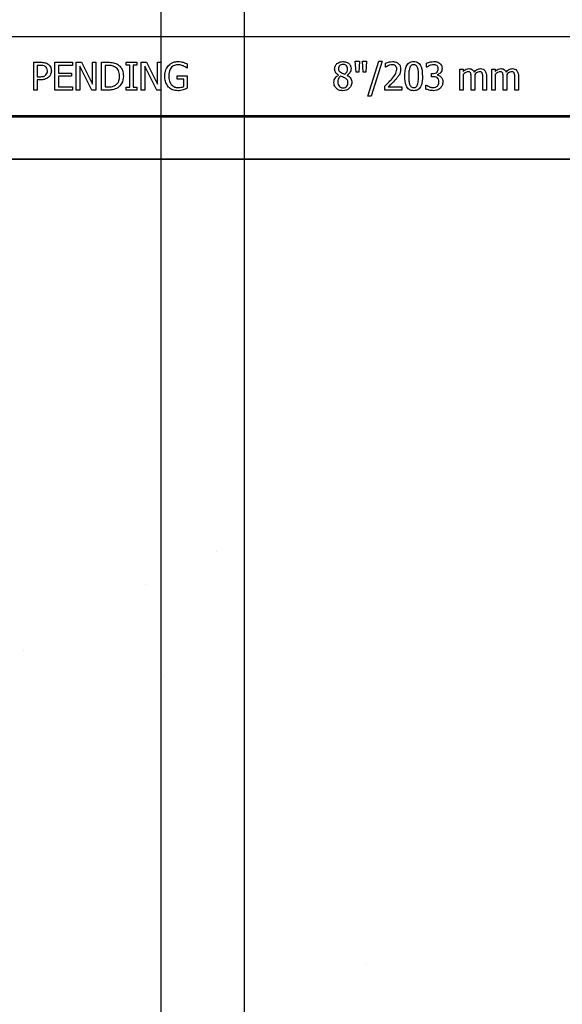
# Model space of a CAD drawing. Units: inches. Extents: x -16 to 88, y -8 to 105.
# Drawn here: x 40 to 42, y 60 to 64 of the extents above; entities that cross this region are included whole.
import ezdxf

# ---------------------------------------------------------------- set-up
doc = ezdxf.new("R2010")
doc.units = ezdxf.units.IN
doc.header["$MEASUREMENT"] = 0
doc.layers.add('FORM', color=7, linetype='Continuous')

msp = doc.modelspace()

# ---------------------------------------------------------------- hatches: boundary and pattern name
h = msp.add_hatch()
h.set_pattern_fill('AR-CONC', color=256, scale=0.644452)
h.set_pattern_definition([(50, (57.0245, 63.9535), (4.6224, -0.4044), [0.4833, -5.3167]), (355, (57.0245, 63.9535), (-0.8942, 4.8475), [0.3867, -4.2534]), (100.451, (57.4097, 63.9198), (3.7282, 4.4431), [0.4108, -4.5185]), (46.184, (57.0245, 65.2424), (6.8779, -1.0667), [0.725, -7.9751]), (96.636, (57.5976, 65.1535), (6.0235, 6.2777), [0.6162, -6.7778]), (351.184, (57.0245, 65.2424), (6.0235, 6.2777), [0.58, -6.38]), (21, (57.669, 64.92), (3.8468, -2.5947), [0.4833, -5.3167]), (326, (57.669, 64.92), (1.568, 4.6732), [0.3867, -4.2534]), (71.451, (57.9895, 64.704), (5.4148, 2.0786), [0.4108, -4.5185]), (37.5, (57.0245, 63.9535), (0.07836, 2.14534), [0, -4.20183, 0, -4.31783, 0, -4.2695]), (7.5, (57.0245, 63.9535), (1.69536, 2.5418), [0, -2.4618, 0, -4.10516, 0, -1.62724]), (327.5, (55.5874, 63.9535), (3.44023, -0.14536), [0, -1.61113, 0, -5.02673, 0, -6.67008]), (317.5, (54.943, 63.9535), (3.75836, 0.64513), [0, -2.09447, 0, -3.33826, 0, -4.73672])])
h.paths.add_polyline_path([(37.9402, 63.5863), (45.9402, 63.5817), (45.9402, 56.3282), (37.9402, 56.3328)])

# ---------------------------------------------------------------- linework, layer by layer
at = {"color": 8, "linetype": 'Continuous', "lineweight": 25}
for p, q in [((45.9402, 64.1365), (37.9402, 64.1365)), ((37.9402, 63.7825), (45.9402, 63.7825)), ((45.9402, 63.7747), (37.9402, 63.7747)), ((39.1967, 63.5876), (44.6838, 63.5876))]:
    msp.add_line(p, q, dxfattribs=at)
at = {"color": 7, "linetype": 'Continuous', "lineweight": 25}
for p, q in [((39.9576, 64.022), (39.9891, 64.022)), ((39.9576, 63.897), (39.9576, 64.022)), ((39.9735, 64.0078), (39.9735, 63.9571)), ((39.9875, 64.0078), (39.9735, 64.0078)), ((40.0526, 63.897), (40.0526, 64.022)), ((40.0526, 64.022), (40.1317, 64.022)), ((40.0684, 64.0078), (40.0684, 63.973)), ((40.1317, 64.0078), (40.0684, 64.0078)), ((40.1317, 64.022), (40.1317, 64.0078)), ((40.1491, 64.022), (40.1728, 64.022)), ((40.1491, 63.897), (40.1491, 64.022)), ((40.1649, 64.0048), (40.1649, 63.897)), ((40.2188, 63.897), (40.1649, 64.0048)), ((40.1728, 64.022), (40.2219, 63.9231)), ((40.2219, 63.9231), (40.2219, 64.022)), ((40.2219, 64.022), (40.2377, 64.022)), ((40.2377, 64.022), (40.2377, 63.897)), ((40.263, 63.897), (40.263, 64.022)), ((40.263, 64.022), (40.2914, 64.022)), ((40.2916, 64.0078), (40.2789, 64.0078)), ((40.2789, 64.0078), (40.2789, 63.9113)), ((40.3738, 64.0094), (40.3738, 64.022)), ((40.3738, 64.022), (40.4213, 64.022)), ((40.3896, 64.0094), (40.3738, 64.0094)), ((40.3896, 63.9097), (40.3896, 64.0094)), ((40.4213, 64.0094), (40.4054, 64.0094)), ((40.4054, 64.0094), (40.4054, 63.9097)), ((40.4213, 64.022), (40.4213, 64.0094)), ((40.4418, 63.897), (40.4418, 64.022)), ((40.4418, 64.022), (40.4655, 64.022)), ((40.4576, 64.0048), (40.4576, 63.897)), ((40.5116, 63.897), (40.4576, 64.0048)), ((40.4655, 64.022), (40.5146, 63.9231)), ((40.5146, 63.9231), (40.5146, 64.022)), ((40.5146, 64.022), (40.5304, 64.022)), ((40.5304, 64.022), (40.5304, 63.897)), ((40.6491, 64.0147), (40.6491, 63.9951)), ((41.4054, 64.0268), (41.4244, 64.0268)), ((41.4092, 63.9777), (41.4054, 64.0268)), ((41.4244, 64.0268), (41.4207, 63.9777)), ((41.4408, 63.9777), (41.4371, 64.0268)), ((41.4371, 64.0268), (41.4561, 64.0268)), ((41.4561, 64.0268), (41.4523, 63.9777)), ((41.4624, 63.8701), (41.5116, 64.0268)), ((41.5257, 64.0268), (41.4765, 63.8701)), ((41.5116, 64.0268), (41.5257, 64.0268)), ((41.5415, 63.9999), (41.5415, 64.0176)), ((41.5424, 63.9999), (41.5415, 63.9999)), ((41.7266, 63.9999), (41.7266, 64.0175)), ((41.7276, 63.9999), (41.7266, 63.9999)), ((39.9735, 63.9571), (39.985, 63.9571)), ((40.0684, 63.973), (40.127, 63.973)), ((40.127, 63.9587), (40.0684, 63.9587)), ((40.0684, 63.9587), (40.0684, 63.9113)), ((40.127, 63.973), (40.127, 63.9587)), ((40.6032, 63.9603), (40.6491, 63.9603)), ((40.6032, 63.9461), (40.6032, 63.9603)), ((40.6491, 63.9951), (40.6477, 63.9951)), ((40.6491, 63.9603), (40.6491, 63.9048)), ((41.3299, 63.9638), (41.3299, 63.9643)), ((41.368, 63.9636), (41.368, 63.9631)), ((41.4207, 63.9777), (41.4092, 63.9777)), ((41.4523, 63.9777), (41.4408, 63.9777)), ((41.7488, 63.9571), (41.7488, 63.9714)), ((41.7488, 63.9714), (41.7542, 63.9714)), ((41.7559, 63.9571), (41.7488, 63.9571)), ((41.7739, 63.9661), (41.7739, 63.9649)), ((41.8754, 63.897), (41.8754, 63.9904)), ((41.8754, 63.9904), (41.8912, 63.9904)), ((41.8912, 63.9904), (41.8912, 63.9806)), ((41.8912, 63.9673), (41.8912, 63.897)), ((41.9276, 63.897), (41.9276, 63.9519)), ((41.9434, 63.959), (41.9434, 63.897)), ((41.9798, 63.897), (41.9798, 63.9519)), ((41.9956, 63.9588), (41.9956, 63.897)), ((42.0194, 63.897), (42.0194, 63.9904)), ((42.0194, 63.9904), (42.0352, 63.9904)), ((42.0352, 63.9904), (42.0352, 63.9806)), ((42.0352, 63.9673), (42.0352, 63.897)), ((42.0716, 63.897), (42.0716, 63.9519)), ((42.0874, 63.959), (42.0874, 63.897)), ((42.1238, 63.897), (42.1238, 63.9519)), ((42.1396, 63.9588), (42.1396, 63.897)), ((39.9878, 63.9429), (39.9735, 63.9429)), ((39.9735, 63.9429), (39.9735, 63.897)), ((40.0684, 63.9113), (40.1317, 63.9113)), ((40.1317, 63.9113), (40.1317, 63.897)), ((40.2789, 63.9113), (40.2916, 63.9113)), ((40.3738, 63.897), (40.3738, 63.9097)), ((40.3738, 63.9097), (40.3896, 63.9097)), ((40.4054, 63.9097), (40.4213, 63.9097)), ((40.4213, 63.9097), (40.4213, 63.897)), ((40.6333, 63.9461), (40.6032, 63.9461)), ((40.6333, 63.9123), (40.6333, 63.9461)), ((41.5383, 63.897), (41.5383, 63.9144)), ((41.5539, 63.9113), (41.6143, 63.9113)), ((41.6143, 63.9113), (41.6143, 63.897)), ((41.7235, 63.9015), (41.7235, 63.9192)), ((41.7235, 63.9192), (41.7246, 63.9192)), ((39.9735, 63.897), (39.9576, 63.897)), ((40.1317, 63.897), (40.0526, 63.897)), ((40.1649, 63.897), (40.1491, 63.897)), ((40.2377, 63.897), (40.2188, 63.897)), ((40.2917, 63.897), (40.263, 63.897)), ((40.4213, 63.897), (40.3738, 63.897)), ((40.4576, 63.897), (40.4418, 63.897)), ((40.5304, 63.897), (40.5116, 63.897)), ((41.4765, 63.8701), (41.4624, 63.8701)), ((41.6143, 63.897), (41.5383, 63.897)), ((41.8912, 63.897), (41.8754, 63.897)), ((41.9434, 63.897), (41.9276, 63.897)), ((41.9956, 63.897), (41.9798, 63.897)), ((42.0352, 63.897), (42.0194, 63.897)), ((42.0874, 63.897), (42.0716, 63.897)), ((42.1396, 63.897), (42.1238, 63.897)), ((44.6856, 63.5845), (39.1949, 63.5845)), ((44.6838, 63.5859), (39.1967, 63.5859))]:
    msp.add_line(p, q, dxfattribs=at)
for points, knots in [([(40.0102, 64.0029), (40.0061, 64.0047), (39.9989, 64.0078), (39.991, 64.0078), (39.9875, 64.0078)], [0, 0, 0, 0, 0.558092, 1, 1, 1, 1]), ([(39.9891, 64.022), (39.9956, 64.0219), (40.0072, 64.0218), (40.0174, 64.0165), (40.0219, 64.0141)], [0, 0, 0, 0, 0.560868, 1, 1, 1, 1]), ([(40.0194, 63.9836), (40.019, 63.9879), (40.0184, 63.9956), (40.0127, 64.0007), (40.0102, 64.0029)], [0, 0, 0, 0, 0.560369, 1, 1, 1, 1]), ([(40.0219, 64.0141), (40.0244, 64.0121), (40.0295, 64.0079), (40.0357, 63.9976), (40.0363, 63.9892), (40.0368, 63.984)], [0, 0, 0, 0, 0.2803438, 0.5606939, 1, 1, 1, 1]), ([(40.2914, 64.022), (40.3001, 64.022), (40.3158, 64.0219), (40.3297, 64.0151), (40.3359, 64.0121)], [0, 0, 0, 0, 0.560744, 1, 1, 1, 1]), ([(40.3247, 64.0002), (40.3188, 64.0029), (40.3082, 64.0076), (40.2967, 64.0077), (40.2916, 64.0078)], [0, 0, 0, 0, 0.558715, 1, 1, 1, 1]), ([(40.3437, 63.9596), (40.343, 63.9685), (40.342, 63.9809), (40.3331, 63.9942), (40.3275, 63.9982), (40.3247, 64.0002)], [0, 0, 0, 0, 0.558548, 0.779295, 1, 1, 1, 1]), ([(40.3359, 64.0121), (40.3403, 64.0085), (40.3492, 64.0014), (40.3593, 63.9831), (40.3604, 63.9684), (40.3611, 63.9594)], [0, 0, 0, 0, 0.280092, 0.56033, 1, 1, 1, 1]), ([(40.5478, 63.9597), (40.5485, 63.9696), (40.5496, 63.9873), (40.5598, 64.0016), (40.5643, 64.0079)], [0, 0, 0, 0, 0.560185, 1, 1, 1, 1]), ([(40.5643, 64.0079), (40.5715, 64.0135), (40.5844, 64.0237), (40.6007, 64.0247), (40.6079, 64.0252)], [0, 0, 0, 0, 0.558384, 1, 1, 1, 1]), ([(40.6059, 64.0109), (40.599, 64.01), (40.5853, 64.0081), (40.568, 63.9886), (40.5663, 63.971), (40.5652, 63.9602)], [0, 0, 0, 0, 0.27975, 0.559991, 1, 1, 1, 1]), ([(40.6317, 64.0053), (40.6271, 64.0071), (40.6187, 64.0104), (40.6098, 64.0108), (40.6059, 64.0109)], [0, 0, 0, 0, 0.559794, 1, 1, 1, 1]), ([(40.6079, 64.0252), (40.6123, 64.025), (40.6202, 64.0247), (40.6279, 64.0227), (40.6313, 64.0218)], [0, 0, 0, 0, 0.559888, 1, 1, 1, 1]), ([(40.6313, 64.0218), (40.6346, 64.0206), (40.6407, 64.0186), (40.6465, 64.0159), (40.6491, 64.0147)], [0, 0, 0, 0, 0.559907, 1, 1, 1, 1]), ([(40.6477, 63.9951), (40.6449, 63.9974), (40.64, 64.0014), (40.6343, 64.0041), (40.6317, 64.0053)], [0, 0, 0, 0, 0.559944, 1, 1, 1, 1]), ([(41.3121, 63.9921), (41.3128, 63.9973), (41.3141, 64.0078), (41.3248, 64.0186), (41.337, 64.0244), (41.3452, 64.0249), (41.3493, 64.0252)], [0, 0, 0, 0, 0.279154, 0.558649, 0.779128, 1, 1, 1, 1]), ([(41.3499, 64.0125), (41.3469, 64.0123), (41.3411, 64.0118), (41.3341, 64.0073), (41.33, 64.0008), (41.3297, 63.9962), (41.3295, 63.9939)], [0, 0, 0, 0, 0.28045, 0.559831, 0.779604, 1, 1, 1, 1]), ([(41.3493, 64.0252), (41.3545, 64.0248), (41.3648, 64.0241), (41.3774, 64.0165), (41.3853, 64.0054), (41.3861, 63.9973), (41.3864, 63.9932)], [0, 0, 0, 0, 0.280617, 0.560023, 0.779898, 1, 1, 1, 1]), ([(41.3706, 63.9929), (41.3703, 63.9959), (41.3696, 64.0019), (41.364, 64.0087), (41.357, 64.0121), (41.3522, 64.0124), (41.3499, 64.0125)], [0, 0, 0, 0, 0.27962, 0.558917, 0.779102, 1, 1, 1, 1]), ([(41.5415, 64.0176), (41.5472, 64.0199), (41.5573, 64.024), (41.5682, 64.0248), (41.573, 64.0252)], [0, 0, 0, 0, 0.560032, 1, 1, 1, 1]), ([(41.5541, 64.0069), (41.5518, 64.0058), (41.5477, 64.0037), (41.544, 64.001), (41.5424, 63.9999)], [0, 0, 0, 0, 0.5597502, 1, 1, 1, 1]), ([(41.5714, 64.0109), (41.568, 64.0106), (41.5621, 64.0101), (41.5566, 64.0079), (41.5541, 64.0069)], [0, 0, 0, 0, 0.559548, 1, 1, 1, 1]), ([(41.5862, 64.0058), (41.5837, 64.0075), (41.5792, 64.0105), (41.5738, 64.0108), (41.5714, 64.0109)], [0, 0, 0, 0, 0.558662, 1, 1, 1, 1]), ([(41.573, 64.0252), (41.5783, 64.0248), (41.589, 64.0241), (41.6019, 64.0154), (41.6087, 64.0031), (41.6093, 63.9947), (41.6095, 63.9905)], [0, 0, 0, 0, 0.2804751, 0.559362, 0.7793418, 1, 1, 1, 1]), ([(41.5921, 63.99), (41.5919, 63.9933), (41.5915, 63.9992), (41.5878, 64.0038), (41.5862, 64.0058)], [0, 0, 0, 0, 0.560271, 1, 1, 1, 1]), ([(41.6285, 63.9594), (41.6289, 63.9742), (41.6294, 63.9926), (41.6393, 64.0121), (41.6471, 64.0199), (41.6572, 64.0245), (41.6645, 64.025), (41.6681, 64.0252)], [0, 0, 0, 0, 0.499495, 0.624752, 0.74976, 0.874745, 1, 1, 1, 1]), ([(41.6502, 63.9977), (41.6486, 63.9907), (41.6459, 63.978), (41.6459, 63.9651), (41.6459, 63.9594)], [0, 0, 0, 0, 0.559152, 1, 1, 1, 1]), ([(41.6681, 64.0109), (41.6658, 64.0108), (41.6614, 64.0105), (41.6542, 64.0062), (41.6517, 64.0009), (41.6502, 63.9977)], [0, 0, 0, 0, 0.280772, 0.560687, 1, 1, 1, 1]), ([(41.6681, 64.0252), (41.6717, 64.025), (41.6789, 64.0245), (41.689, 64.0199), (41.6967, 64.012), (41.7065, 63.9925), (41.7071, 63.9742), (41.7076, 63.9596)], [0, 0, 0, 0, 0.125252, 0.250224, 0.375264, 0.500585, 1, 1, 1, 1]), ([(41.6859, 63.9979), (41.685, 63.9999), (41.6832, 64.004), (41.6787, 64.0085), (41.6733, 64.0107), (41.6698, 64.0109), (41.6681, 64.0109)], [0, 0, 0, 0, 0.280257, 0.559821, 0.779795, 1, 1, 1, 1]), ([(41.6902, 63.9596), (41.6903, 63.9668), (41.6903, 63.9798), (41.6872, 63.9923), (41.6859, 63.9979)], [0, 0, 0, 0, 0.560572, 1, 1, 1, 1]), ([(41.7266, 64.0175), (41.7325, 64.0199), (41.7429, 64.0241), (41.7541, 64.0248), (41.7591, 64.0252)], [0, 0, 0, 0, 0.559758, 1, 1, 1, 1]), ([(41.7398, 64.0069), (41.7374, 64.0058), (41.7332, 64.0038), (41.7293, 64.0011), (41.7276, 63.9999)], [0, 0, 0, 0, 0.5598134, 1, 1, 1, 1]), ([(41.7574, 64.0109), (41.754, 64.0106), (41.7479, 64.0101), (41.7423, 64.0079), (41.7398, 64.0069)], [0, 0, 0, 0, 0.559506, 1, 1, 1, 1]), ([(41.7724, 64.007), (41.7698, 64.0083), (41.7651, 64.0108), (41.7598, 64.0109), (41.7574, 64.0109)], [0, 0, 0, 0, 0.55825, 1, 1, 1, 1]), ([(41.7591, 64.0252), (41.7643, 64.025), (41.7736, 64.0247), (41.7816, 64.02), (41.7852, 64.018)], [0, 0, 0, 0, 0.560381, 1, 1, 1, 1]), ([(41.7789, 63.993), (41.7785, 63.9961), (41.778, 64.0015), (41.7741, 64.0053), (41.7724, 64.007)], [0, 0, 0, 0, 0.559428, 1, 1, 1, 1]), ([(41.7852, 64.018), (41.7871, 64.0164), (41.7909, 64.0131), (41.7954, 64.005), (41.7959, 63.9985), (41.7963, 63.9946)], [0, 0, 0, 0, 0.280384, 0.56061, 1, 1, 1, 1]), ([(39.985, 63.9571), (39.9906, 63.9571), (40.0004, 63.9569), (40.0086, 63.9623), (40.0122, 63.9647)], [0, 0, 0, 0, 0.562579, 1, 1, 1, 1]), ([(40.0257, 63.956), (40.0193, 63.9514), (40.0079, 63.9433), (39.994, 63.943), (39.9878, 63.9429)], [0, 0, 0, 0, 0.557743, 1, 1, 1, 1]), ([(40.0122, 63.9647), (40.0146, 63.9678), (40.0189, 63.9735), (40.0192, 63.9805), (40.0194, 63.9836)], [0, 0, 0, 0, 0.558555, 1, 1, 1, 1]), ([(40.0368, 63.984), (40.0362, 63.9781), (40.0351, 63.9677), (40.0286, 63.9595), (40.0257, 63.956)], [0, 0, 0, 0, 0.55966, 1, 1, 1, 1]), ([(40.3263, 63.9196), (40.3296, 63.9223), (40.3362, 63.9278), (40.3427, 63.942), (40.3434, 63.9529), (40.3437, 63.9596)], [0, 0, 0, 0, 0.279899, 0.559914, 1, 1, 1, 1]), ([(40.3611, 63.9594), (40.3599, 63.9478), (40.3576, 63.9271), (40.3424, 63.9131), (40.3357, 63.907)], [0, 0, 0, 0, 0.559927, 1, 1, 1, 1]), ([(40.5642, 63.9103), (40.5587, 63.9188), (40.5487, 63.9339), (40.5481, 63.9518), (40.5478, 63.9597)], [0, 0, 0, 0, 0.557973, 1, 1, 1, 1]), ([(40.5652, 63.9602), (40.5655, 63.9524), (40.5661, 63.9385), (40.5735, 63.9267), (40.5768, 63.9216)], [0, 0, 0, 0, 0.560608, 1, 1, 1, 1]), ([(41.3089, 63.9314), (41.3093, 63.9352), (41.3099, 63.9428), (41.3165, 63.9551), (41.3248, 63.9605), (41.3299, 63.9638)], [0, 0, 0, 0, 0.280719, 0.561313, 1, 1, 1, 1]), ([(41.3299, 63.9643), (41.3243, 63.9681), (41.3142, 63.9749), (41.3127, 63.9869), (41.3121, 63.9921)], [0, 0, 0, 0, 0.5603712, 1, 1, 1, 1]), ([(41.3398, 63.9596), (41.3375, 63.9577), (41.333, 63.954), (41.3275, 63.9448), (41.3268, 63.9373), (41.3263, 63.9327)], [0, 0, 0, 0, 0.2804654, 0.5608385, 1, 1, 1, 1]), ([(41.3295, 63.9939), (41.3296, 63.9918), (41.3299, 63.9875), (41.3337, 63.9807), (41.3383, 63.9776), (41.3411, 63.9758)], [0, 0, 0, 0, 0.280338, 0.560037, 1, 1, 1, 1]), ([(41.3578, 63.9517), (41.3544, 63.9532), (41.3485, 63.9559), (41.3425, 63.9585), (41.3398, 63.9596)], [0, 0, 0, 0, 0.559812, 1, 1, 1, 1]), ([(41.3411, 63.9758), (41.3442, 63.9741), (41.3498, 63.9711), (41.3557, 63.9688), (41.3583, 63.9678)], [0, 0, 0, 0, 0.560054, 1, 1, 1, 1]), ([(41.3722, 63.9302), (41.3721, 63.9328), (41.3719, 63.9379), (41.3672, 63.9463), (41.3613, 63.9497), (41.3578, 63.9517)], [0, 0, 0, 0, 0.280651, 0.559439, 1, 1, 1, 1]), ([(41.3583, 63.9678), (41.3624, 63.9717), (41.3697, 63.9786), (41.3703, 63.9885), (41.3706, 63.9929)], [0, 0, 0, 0, 0.558396, 1, 1, 1, 1]), ([(41.3864, 63.9932), (41.3861, 63.9898), (41.3853, 63.983), (41.3797, 63.9718), (41.3724, 63.9667), (41.368, 63.9636)], [0, 0, 0, 0, 0.280509, 0.561434, 1, 1, 1, 1]), ([(41.368, 63.9631), (41.3713, 63.9613), (41.378, 63.9577), (41.3854, 63.9499), (41.3892, 63.9407), (41.3895, 63.9347), (41.3896, 63.9317)], [0, 0, 0, 0, 0.280421, 0.560054, 0.779796, 1, 1, 1, 1]), ([(41.5679, 63.9449), (41.5748, 63.9522), (41.587, 63.9651), (41.5906, 63.9824), (41.5921, 63.99)], [0, 0, 0, 0, 0.562618, 1, 1, 1, 1]), ([(41.6032, 63.9654), (41.6004, 63.9611), (41.5954, 63.9535), (41.5893, 63.9468), (41.5867, 63.9439)], [0, 0, 0, 0, 0.559788, 1, 1, 1, 1]), ([(41.6095, 63.9905), (41.6092, 63.9856), (41.6087, 63.9768), (41.6049, 63.9689), (41.6032, 63.9654)], [0, 0, 0, 0, 0.5596628, 1, 1, 1, 1]), ([(41.6681, 63.8939), (41.6645, 63.8941), (41.6572, 63.8945), (41.6471, 63.8991), (41.6394, 63.9069), (41.6296, 63.9264), (41.629, 63.9448), (41.6285, 63.9594)], [0, 0, 0, 0, 0.125256, 0.250284, 0.375309, 0.5006, 1, 1, 1, 1]), ([(41.6459, 63.9594), (41.6458, 63.9523), (41.6457, 63.9395), (41.6487, 63.927), (41.6501, 63.9216)], [0, 0, 0, 0, 0.5606615, 1, 1, 1, 1]), ([(41.7076, 63.9596), (41.7072, 63.9449), (41.7067, 63.9265), (41.6968, 63.907), (41.6891, 63.8991), (41.679, 63.8945), (41.6717, 63.8941), (41.6681, 63.8939)], [0, 0, 0, 0, 0.4994501, 0.624738, 0.7497497, 0.8747419, 1, 1, 1, 1]), ([(41.6859, 63.9213), (41.6875, 63.9284), (41.6903, 63.941), (41.6903, 63.9539), (41.6902, 63.9596)], [0, 0, 0, 0, 0.559247, 1, 1, 1, 1]), ([(41.7542, 63.9714), (41.7576, 63.9716), (41.7646, 63.9721), (41.7733, 63.977), (41.7783, 63.9848), (41.7787, 63.9903), (41.7789, 63.993)], [0, 0, 0, 0, 0.280654, 0.560083, 0.779599, 1, 1, 1, 1]), ([(41.7746, 63.9527), (41.7713, 63.9542), (41.7653, 63.957), (41.7588, 63.9571), (41.7559, 63.9571)], [0, 0, 0, 0, 0.557738, 1, 1, 1, 1]), ([(41.7963, 63.9946), (41.7959, 63.9909), (41.7952, 63.9836), (41.7892, 63.975), (41.7821, 63.9688), (41.7766, 63.967), (41.7739, 63.9661)], [0, 0, 0, 0, 0.279743, 0.559505, 0.779813, 1, 1, 1, 1]), ([(41.7739, 63.9649), (41.7774, 63.964), (41.7835, 63.9625), (41.7885, 63.9586), (41.7907, 63.9568)], [0, 0, 0, 0, 0.560385, 1, 1, 1, 1]), ([(41.782, 63.9345), (41.7818, 63.9385), (41.7815, 63.9455), (41.7767, 63.9505), (41.7746, 63.9527)], [0, 0, 0, 0, 0.561127, 1, 1, 1, 1]), ([(41.7907, 63.9568), (41.7936, 63.953), (41.7989, 63.9461), (41.7993, 63.9375), (41.7994, 63.9337)], [0, 0, 0, 0, 0.558186, 1, 1, 1, 1]), ([(41.8912, 63.9806), (41.8952, 63.9845), (41.9023, 63.9914), (41.9121, 63.9929), (41.9164, 63.9935)], [0, 0, 0, 0, 0.56141, 1, 1, 1, 1]), ([(41.9123, 63.9793), (41.9099, 63.979), (41.9053, 63.9783), (41.8982, 63.9738), (41.8939, 63.9698), (41.8912, 63.9673)], [0, 0, 0, 0, 0.279182, 0.559419, 1, 1, 1, 1]), ([(41.9251, 63.9727), (41.9243, 63.9739), (41.9228, 63.9764), (41.9182, 63.979), (41.9145, 63.9792), (41.9123, 63.9793)], [0, 0, 0, 0, 0.280051, 0.559907, 1, 1, 1, 1]), ([(41.9164, 63.9935), (41.9193, 63.9933), (41.925, 63.9929), (41.9348, 63.9883), (41.9383, 63.9815), (41.9404, 63.9774)], [0, 0, 0, 0, 0.2812386, 0.5620107, 1, 1, 1, 1]), ([(41.9276, 63.9519), (41.9276, 63.9558), (41.9277, 63.9629), (41.9259, 63.9697), (41.9251, 63.9727)], [0, 0, 0, 0, 0.561174, 1, 1, 1, 1]), ([(41.9404, 63.9774), (41.9448, 63.9822), (41.9525, 63.9907), (41.9637, 63.9927), (41.9686, 63.9935)], [0, 0, 0, 0, 0.5619615, 1, 1, 1, 1]), ([(41.9645, 63.9793), (41.9621, 63.979), (41.9574, 63.9783), (41.9502, 63.9737), (41.9458, 63.9696), (41.9431, 63.9671)], [0, 0, 0, 0, 0.279245, 0.559479, 1, 1, 1, 1]), ([(41.9431, 63.9671), (41.9432, 63.9656), (41.9434, 63.9629), (41.9434, 63.9602), (41.9434, 63.959)], [0, 0, 0, 0, 0.560016, 1, 1, 1, 1]), ([(41.9773, 63.9727), (41.9765, 63.9739), (41.9751, 63.9764), (41.9704, 63.979), (41.9667, 63.9792), (41.9645, 63.9793)], [0, 0, 0, 0, 0.280034, 0.559745, 1, 1, 1, 1]), ([(41.9686, 63.9935), (41.9727, 63.9932), (41.9801, 63.9927), (41.9855, 63.9877), (41.9879, 63.9856)], [0, 0, 0, 0, 0.560127, 1, 1, 1, 1]), ([(41.9798, 63.9519), (41.9798, 63.9558), (41.9799, 63.9629), (41.9781, 63.9697), (41.9773, 63.9727)], [0, 0, 0, 0, 0.561178, 1, 1, 1, 1]), ([(41.9879, 63.9856), (41.9906, 63.9809), (41.9954, 63.9726), (41.9956, 63.9631), (41.9956, 63.9588)], [0, 0, 0, 0, 0.557876, 1, 1, 1, 1]), ([(42.0352, 63.9806), (42.0392, 63.9845), (42.0463, 63.9914), (42.0561, 63.9929), (42.0604, 63.9935)], [0, 0, 0, 0, 0.5614207, 1, 1, 1, 1]), ([(42.0562, 63.9793), (42.0539, 63.979), (42.0493, 63.9783), (42.0422, 63.9738), (42.0378, 63.9698), (42.0352, 63.9673)], [0, 0, 0, 0, 0.279182, 0.559419, 1, 1, 1, 1]), ([(42.069, 63.9727), (42.0683, 63.9739), (42.0668, 63.9764), (42.0622, 63.979), (42.0585, 63.9792), (42.0562, 63.9793)], [0, 0, 0, 0, 0.280051, 0.559907, 1, 1, 1, 1]), ([(42.0604, 63.9935), (42.0633, 63.9933), (42.069, 63.9929), (42.0788, 63.9883), (42.0823, 63.9815), (42.0844, 63.9774)], [0, 0, 0, 0, 0.2812522, 0.5620189, 1, 1, 1, 1]), ([(42.0716, 63.9519), (42.0716, 63.9558), (42.0717, 63.9629), (42.0699, 63.9697), (42.069, 63.9727)], [0, 0, 0, 0, 0.561174, 1, 1, 1, 1]), ([(42.0844, 63.9774), (42.0888, 63.9822), (42.0965, 63.9907), (42.1077, 63.9927), (42.1126, 63.9935)], [0, 0, 0, 0, 0.5619615, 1, 1, 1, 1]), ([(42.1085, 63.9793), (42.1061, 63.979), (42.1014, 63.9783), (42.0942, 63.9737), (42.0898, 63.9696), (42.0871, 63.9671)], [0, 0, 0, 0, 0.2792675, 0.5594799, 1, 1, 1, 1]), ([(42.0871, 63.9671), (42.0872, 63.9656), (42.0874, 63.9629), (42.0874, 63.9602), (42.0874, 63.959)], [0, 0, 0, 0, 0.560016, 1, 1, 1, 1]), ([(42.1213, 63.9727), (42.1205, 63.9739), (42.119, 63.9764), (42.1144, 63.979), (42.1107, 63.9792), (42.1085, 63.9793)], [0, 0, 0, 0, 0.2800193, 0.5597708, 1, 1, 1, 1]), ([(42.1126, 63.9935), (42.1167, 63.9932), (42.1241, 63.9927), (42.1295, 63.9877), (42.1319, 63.9856)], [0, 0, 0, 0, 0.560139, 1, 1, 1, 1]), ([(42.1238, 63.9519), (42.1238, 63.9558), (42.1239, 63.9629), (42.1221, 63.9697), (42.1213, 63.9727)], [0, 0, 0, 0, 0.561174, 1, 1, 1, 1]), ([(42.1319, 63.9856), (42.1346, 63.9809), (42.1394, 63.9726), (42.1396, 63.9631), (42.1396, 63.9588)], [0, 0, 0, 0, 0.557875, 1, 1, 1, 1]), ([(40.2916, 63.9113), (40.2985, 63.9113), (40.3107, 63.9114), (40.3215, 63.9171), (40.3263, 63.9196)], [0, 0, 0, 0, 0.560914, 1, 1, 1, 1]), ([(40.3357, 63.907), (40.3279, 63.9034), (40.3139, 63.8969), (40.2985, 63.897), (40.2917, 63.897)], [0, 0, 0, 0, 0.558219, 1, 1, 1, 1]), ([(40.6074, 63.8939), (40.5984, 63.8945), (40.5821, 63.8956), (40.5697, 63.9058), (40.5642, 63.9103)], [0, 0, 0, 0, 0.560262, 1, 1, 1, 1]), ([(40.5768, 63.9216), (40.5817, 63.9172), (40.5904, 63.9093), (40.6021, 63.9085), (40.6072, 63.9081)], [0, 0, 0, 0, 0.558391, 1, 1, 1, 1]), ([(40.6072, 63.9081), (40.6122, 63.9082), (40.6211, 63.9084), (40.6296, 63.9111), (40.6333, 63.9123)], [0, 0, 0, 0, 0.560405, 1, 1, 1, 1]), ([(41.3196, 63.9047), (41.3161, 63.9091), (41.3099, 63.917), (41.3092, 63.927), (41.3089, 63.9314)], [0, 0, 0, 0, 0.5585743, 1, 1, 1, 1]), ([(41.3263, 63.9327), (41.3266, 63.929), (41.3272, 63.9217), (41.333, 63.9129), (41.3409, 63.9073), (41.3467, 63.9068), (41.3496, 63.9065)], [0, 0, 0, 0, 0.280323, 0.559902, 0.779857, 1, 1, 1, 1]), ([(41.3896, 63.9317), (41.3889, 63.9259), (41.3875, 63.9143), (41.3762, 63.9019), (41.3629, 63.8948), (41.3538, 63.8942), (41.3493, 63.8939)], [0, 0, 0, 0, 0.279352, 0.558897, 0.779274, 1, 1, 1, 1]), ([(41.3496, 63.9065), (41.3531, 63.9068), (41.36, 63.9074), (41.3678, 63.9139), (41.3717, 63.922), (41.372, 63.9274), (41.3722, 63.9302)], [0, 0, 0, 0, 0.279905, 0.558859, 0.779132, 1, 1, 1, 1]), ([(41.5383, 63.9144), (41.544, 63.9199), (41.5542, 63.9298), (41.5637, 63.9403), (41.5679, 63.9449)], [0, 0, 0, 0, 0.560014, 1, 1, 1, 1]), ([(41.5867, 63.9439), (41.5807, 63.9376), (41.5701, 63.9265), (41.5589, 63.9159), (41.5539, 63.9113)], [0, 0, 0, 0, 0.55996, 1, 1, 1, 1]), ([(41.6501, 63.9216), (41.651, 63.9195), (41.6528, 63.9154), (41.6573, 63.9107), (41.6627, 63.9084), (41.6663, 63.9082), (41.6681, 63.9081)], [0, 0, 0, 0, 0.2802728, 0.5597108, 0.7796432, 1, 1, 1, 1]), ([(41.6681, 63.9081), (41.6703, 63.9082), (41.6748, 63.9086), (41.682, 63.9128), (41.6844, 63.9181), (41.6859, 63.9213)], [0, 0, 0, 0, 0.28092, 0.560673, 1, 1, 1, 1]), ([(41.7246, 63.9192), (41.7301, 63.9158), (41.74, 63.9098), (41.7514, 63.9086), (41.7564, 63.9081)], [0, 0, 0, 0, 0.560201, 1, 1, 1, 1]), ([(41.7564, 63.9081), (41.7603, 63.9084), (41.7673, 63.9088), (41.7728, 63.9132), (41.7752, 63.9151)], [0, 0, 0, 0, 0.560978, 1, 1, 1, 1]), ([(41.7752, 63.9151), (41.7775, 63.9184), (41.7817, 63.9242), (41.7819, 63.9314), (41.782, 63.9345)], [0, 0, 0, 0, 0.558572, 1, 1, 1, 1]), ([(41.7994, 63.9337), (41.7989, 63.9278), (41.7978, 63.9173), (41.7912, 63.9091), (41.7883, 63.9055)], [0, 0, 0, 0, 0.55937, 1, 1, 1, 1]), ([(40.6306, 63.8976), (40.6263, 63.8964), (40.6188, 63.8941), (40.6109, 63.8939), (40.6074, 63.8939)], [0, 0, 0, 0, 0.560004, 1, 1, 1, 1]), ([(40.6491, 63.9048), (40.6457, 63.9033), (40.6397, 63.9006), (40.6334, 63.8985), (40.6306, 63.8976)], [0, 0, 0, 0, 0.560069, 1, 1, 1, 1]), ([(41.3493, 63.8939), (41.3431, 63.8943), (41.3321, 63.895), (41.3234, 63.9017), (41.3196, 63.9047)], [0, 0, 0, 0, 0.560132, 1, 1, 1, 1]), ([(41.7576, 63.8939), (41.751, 63.8943), (41.7392, 63.8951), (41.7283, 63.8996), (41.7235, 63.9015)], [0, 0, 0, 0, 0.559823, 1, 1, 1, 1]), ([(41.7883, 63.9055), (41.7832, 63.9016), (41.7741, 63.8946), (41.7627, 63.8941), (41.7576, 63.8939)], [0, 0, 0, 0, 0.558083, 1, 1, 1, 1])]:
    msp.add_open_spline(points, degree=3, knots=knots, dxfattribs=at)
at = {"layer": 'FORM'}
for p, q in [((40.5296, 82.1961), (40.5296, 53.2602)), ((40.9046, 82.1961), (40.9046, 52.338))]:
    msp.add_line(p, q, dxfattribs=at)

doc.saveas('drawing.dxf')
